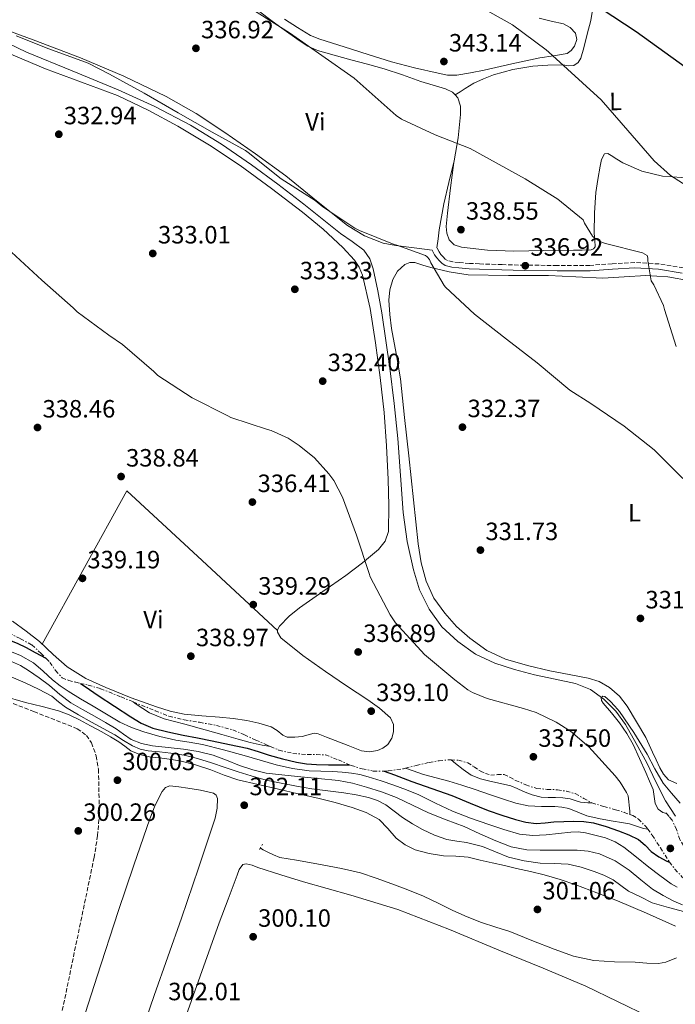
# Model space of a CAD drawing. Units: metres. Extents: x 580614 to 584069, y 4689607 to 4691925.
# Drawn here: x 583514 to 583777, y 4690204 to 4690598 of the extents above; entities that cross this region are included whole.
import ezdxf
from ezdxf.enums import TextEntityAlignment as Align

# ---------------------------------------------------------------- set-up
doc = ezdxf.new("R2010")
doc.units = ezdxf.units.M
doc.header["$MEASUREMENT"] = 0
for name, pattern in [('DGN Style 2', [1.7399219301090239, 1.043953158065414, -0.6959687720436097]), ('DGN Style 3', [2.435890702152634, 1.739921930109024, -0.6959687720436097]), ('DGN Style 7', [3.4798438602180486, 1.565929737098122, -0.6959687720436097, 0.5219765790327072, -0.6959687720436097])]:
    doc.linetypes.add(name, pattern=pattern)
for name, color, linetype, lineweight in [('Acequia sin especificar', 4, 'Continuous', 0), ('Camino', 7, 'DGN Style 3', 0), ('Cota de punto acotado terreno', 7, 'Continuous', 0), ('Curva de nivel directora', 30, 'Continuous', 30), ('Curva de nivel intermedia', 30, 'Continuous', 0), ('Escarpado', 30, 'DGN Style 7', 0), ('Etiqueta de uso rústico', 92, 'Continuous', 0), ('Línea de cambio de uso (parcela vista)', 92, 'Continuous', 0), ('Margen derecho', 7, 'Continuous', 0), ('Pontón-alcantarilla (pasos de agua)', 1, 'DGN Style 2', 0), ('Punto acotado terreno (símbolo)', 7, 'Continuous', 0), ('Zona arbolada', 92, 'DGN Style 3', 0)]:
    doc.layers.add(name, color=color, linetype=linetype, lineweight=lineweight)
doc.styles.add('Style-Arial', font='arial.ttf')

# ---------------------------------------------------------------- blocks, each defined once
blk = doc.blocks.new('5PATER')
at = {"layer": 'Punto acotado terreno (símbolo)', "linetype": 'Continuous', "lineweight": 0}
h = blk.add_hatch(color=51, dxfattribs=at)
edge = h.paths.add_edge_path()
edge.add_ellipse((0, 0), major_axis=(-0.1095731443231308, -0.1110710700762829), ratio=0.9994222409660317, start_angle=0, end_angle=360)

msp = doc.modelspace()

# ---------------------------------------------------------------- linework, layer by layer
at = {"layer": 'Acequia sin especificar', "color": 4, "linetype": 'Continuous', "lineweight": 0, "elevation": 300.1499999999941, "flags": 128}
msp.add_lwpolyline([(583681.8700000001, 4690243.939999999), (583675.9299999997, 4690246.76), (583669.6600000003, 4690249.289999999), (583663.3300000001, 4690251.680000001), (583657.0700000003, 4690254.029999999), (583650.7199999997, 4690256.100000001), (583643.0999999996, 4690257.9), (583635.4199999999, 4690259.359999999), (583630.2999999998, 4690260.300000001), (583625.1799999997, 4690261.220000001), (583621.8499999996, 4690261.720000001), (583618.5300000003, 4690262.310000001), (583615.9100000003, 4690263.279999999), (583613.4100000003, 4690264.550000001), (583611.7400000002, 4690265.380000001), (583610.7100000001, 4690266.07)], dxfattribs=at)
at = {"layer": 'Acequia sin especificar', "color": 4, "linetype": 'Continuous', "lineweight": 0}
for points in [[(583498.3600000005, 4690593.5, 333.4499999999971), (583517.0899999999, 4690584.609999999, 333.3600000000006), (583535.4100000003, 4690577.050000001, 333.3899999999995), (583553.7599999999, 4690569.57, 333.429999999993), (583568.4000000004, 4690562.869999999, 333.429999999993), (583582.6900000004, 4690555.430000001, 333.429999999993), (583595.1200000001, 4690547.83, 333.4700000000012), (583607.0700000003, 4690539.550000001, 333.4900000000052), (583617.6699999999, 4690531.730000001, 333.4700000000012), (583628.1299999999, 4690523.75, 333.429999999993), (583635.4800000004, 4690517.880000001, 333.3999999999942), (583642.79, 4690511.970000001, 333.3600000000006), (583647.4400000004, 4690508.779999999, 333.3099999999977), (583652.0700000003, 4690505.380000001, 333.2400000000052), (583654.5, 4690501.9, 333.2100000000065), (583655.7800000003, 4690497.83, 333.1699999999983), (583657.6600000003, 4690489.050000001, 332.8800000000047), (583659.2300000004, 4690480.230000001, 332.5299999999988), (583660.9299999997, 4690469.16, 332.2400000000052), (583662.5, 4690458.08, 331.9600000000065), (583664.1900000004, 4690444.01, 331.4400000000023), (583665.7000000002, 4690429.92, 331.0599999999977), (583666.7999999998, 4690415.119999999, 331.070000000007), (583667.8099999996, 4690400.289999999, 331.1199999999953), (583669.4500000002, 4690388.789999999, 331.1199999999953), (583671.9000000004, 4690377.380000001, 331.1199999999953), (583674.4299999997, 4690369.359999999, 331.1199999999953), (583678.1799999997, 4690361.699999999, 331.1199999999953), (583683.29, 4690354.65, 331.1199999999953), (583689.7000000002, 4690348.710000001, 331.1199999999953), (583696.8200000003, 4690343.710000001, 331.1199999999953), (583704.54, 4690340, 331.1199999999953), (583712.4400000004, 4690337.480000001, 331.1199999999953), (583720.4199999999, 4690335.33, 331.1199999999953), (583728.6399999997, 4690333.680000001, 330.9499999999971), (583736.8600000005, 4690331.939999999, 330.679999999993), (583742.8300000001, 4690329.449999999, 330.5099999999948), (583748.1900000004, 4690325.600000001, 330.3600000000006), (583752.9299999997, 4690320.84, 330.3000000000029), (583756.7699999996, 4690315.49, 330.2899999999936), (583761.1399999997, 4690307.890000001, 330.179999999993), (583765.2800000003, 4690300.189999999, 329.8399999999965), (583768.9800000004, 4690292.5, 329.1999999999971), (583772.8300000001, 4690284.9, 328.4400000000023), (583776.8099999996, 4690278.75, 327.7700000000041)], [(583777.2800000003, 4690222.109999999, 302.070000000007), (583772.9600000001, 4690220.449999999, 302.070000000007), (583770, 4690219.810000001, 302.0500000000029), (583765.3399999999, 4690219.980000001, 301.9900000000052), (583760.6699999999, 4690220.390000001, 301.8800000000047), (583752.3700000001, 4690220.51, 301.2299999999959), (583744.0899999999, 4690221.029999999, 300.5299999999988), (583736.0599999996, 4690222.810000001, 300.2200000000012), (583728.2199999997, 4690225.57, 300.0800000000018), (583719.3600000005, 4690229.119999999, 300.070000000007), (583710.4900000002, 4690232.609999999, 300.0800000000018), (583704.8499999996, 4690234.369999999, 300.1199999999953), (583699.2300000004, 4690236.199999999, 300.1499999999942), (583693.4600000001, 4690238.539999999, 300.1499999999942), (583687.7699999996, 4690241.060000001, 300.1499999999942), (583681.8700000001, 4690243.939999999, 300.1499999999942)]]:
    msp.add_polyline3d(points, dxfattribs=at)
at = {"layer": 'Camino', "color": 7, "linetype": 'DGN Style 3', "lineweight": 0}
msp.add_polyline3d([(583779.9400000002, 4690498.280000002, 341.4900000000054), (583770.260000002, 4690499.830000003, 340.7499999999999), (583760.4800000007, 4690500.430000001, 339.8899999999994), (583751.4299999983, 4690499.870000001, 338.929999999993), (583742.5500000002, 4690499.27, 338.1000000000058), (583729.51, 4690499.220000001, 337.4400000000023), (583716.4200000009, 4690499.340000001, 336.949999999997), (583707.420000002, 4690499.56, 336.6300000000047), (583698.4299999999, 4690499.850000002, 336.3099999999977), (583694.3399999995, 4690500.070000002, 335.9900000000054), (583690.2699999993, 4690500.350000001, 335.729999999996), (583687.7399999968, 4690500.630000001, 335.7500000000001), (583685.5199999994, 4690501.230000002, 335.800000000003), (583684.6799999991, 4690501.760000002, 335.7899999999936), (583683.7899999995, 4690502.680000001, 335.800000000003), (583682.9400000002, 4690503.649999999, 335.8999999999941), (583682.2600000006, 4690504.640000001, 335.9900000000054), (583681.36, 4690506.330000003, 335.9900000000054)], dxfattribs=at)
at = {"layer": 'Curva de nivel directora', "color": 30, "linetype": 'Continuous', "lineweight": 30, "flags": 128}
for points, elevation in [([(583747.0400000006, 4690602.07), (583761.0899999987, 4690592.91), (583797.8899999987, 4690566.26)], 350), ([(583448.9399999991, 4690365.600000001), (583449.699999999, 4690364.760000001), (583452.8199999993, 4690361.45), (583456.3199999996, 4690358.390000001), (583459.7399999994, 4690356.730000002), (583463.4599999987, 4690356.119999999), (583467.8899999988, 4690355.850000001), (583472.319999999, 4690355.570000002), (583477.7100000002, 4690355.230000002), (583483.0999999993, 4690354.87), (583486.4499999997, 4690354.600000001), (583489.7899999992, 4690354.289999999), (583493.7099999996, 4690354.289999999), (583497.5699999998, 4690353.850000001), (583501.0299999999, 4690352.630000001), (583504.4499999997, 4690351.350000001), (583508.8999999999, 4690349.74), (583513.339999999, 4690348.090000001), (583516.9899999991, 4690346.300000001), (583520.5399999986, 4690344.34), (583524.7699999998, 4690342), (583525.0099999988, 4690341.890000001)], 325), ([(583538.6799999992, 4690331.95), (583540.5099999999, 4690330.710000002), (583545.8200000006, 4690327.090000001), (583552.2800000004, 4690322.790000001), (583558.7800000003, 4690318.550000001), (583563.0400000005, 4690315.980000001), (583567.6099999992, 4690314.070000002), (583573.7000000001, 4690312.520000001), (583579.8400000001, 4690311.250000001), (583585.5800000001, 4690310.140000002), (583591.329999999, 4690309.010000001), (583598.3499999996, 4690307.560000001), (583605.339999999, 4690305.970000001), (583609.7699999993, 4690304.660000001), (583614.1700000003, 4690303.250000001), (583619.5999999995, 4690301.76), (583625.0899999992, 4690300.470000003), (583629.0900000001, 4690299.820000002), (583633.1200000001, 4690299.510000002), (583637.9500000003, 4690299.350000001), (583642.7800000006, 4690299.320000002), (583646.4199999995, 4690299.380000002)], 325), ([(583660.2799999998, 4690296.890000002), (583664.2999999986, 4690295.36), (583671.3599999996, 4690292.689999999), (583679.3300000003, 4690289.84), (583687.3300000001, 4690287.03), (583694.61, 4690284.08), (583701.8899999999, 4690281.08), (583707.3099999981, 4690279.2), (583712.829999999, 4690277.52), (583716.9500000007, 4690276.400000002), (583721.1199999992, 4690275.890000002), (583724.5999999995, 4690276.170000002), (583728.0899999985, 4690276.529999999), (583732.0899999995, 4690276.730000001), (583736.0900000005, 4690276.850000001), (583740.0699999991, 4690276.710000004), (583744.0299999998, 4690276.12), (583749.0799999991, 4690274.700000001), (583754.0099999999, 4690272.950000001), (583758.1099999992, 4690271.37), (583762.0499999998, 4690269.430000001), (583764.6200000005, 4690267.160000001), (583767.0700000001, 4690264.720000001), (583770.0999999987, 4690262.57), (583773.409999999, 4690260.82), (583774.4599999996, 4690260.470000002)], 325)]:
    msp.add_lwpolyline(points, dxfattribs=dict(at, elevation=elevation))
at = {"layer": 'Curva de nivel intermedia', "color": 30, "linetype": 'Continuous', "lineweight": 0, "flags": 128}
for points, elevation in [([(583598.6600000004, 4690607.350000001), (583622.3700000012, 4690592.34), (583648.2300000022, 4690574.189999999), (583665.0300000019, 4690559.219999999), (583667.2300000013, 4690557.810000001), (583680.5799999997, 4690551.470000001), (583694.6200000012, 4690546.069999999), (583716.6700000013, 4690533.939999999), (583729.7900000017, 4690525.709999999), (583739.8700000001, 4690517.49), (583740.3799999999, 4690516.21), (583743.5800000007, 4690510.899999999), (583744.8300000001, 4690509.869999998), (583746.910000001, 4690508.659999999), (583748.7400000016, 4690508.020000001), (583763.6200000012, 4690504.24), (583764.6100000015, 4690503.789999999), (583765.5400000013, 4690503.189999999), (583765.7900000016, 4690502.289999999), (583765.7900000016, 4690501.04), (583767.040000001, 4690493.109999999), (583768.1299999995, 4690491.41), (583772.0000000009, 4690483.220000001), (583772.4800000014, 4690481.550000001), (583777.1500000008, 4690466.77)], 340.0000000000001), ([(583698.0200000008, 4690603.09), (583711.5200000014, 4690595.51), (583725.1200000002, 4690585.519999999), (583726.0800000012, 4690584.56), (583747.0400000006, 4690565.55), (583757.7600000005, 4690553.300000001), (583768.2200000011, 4690541.140000002), (583774.8200000017, 4690535.189999999), (583807.3300000001, 4690514.48)], 345.0000000000001), ([(583512.9299999999, 4690591.16), (583526.0800000017, 4690585.939999999), (583541.7599999993, 4690580.239999999), (583550.3400000002, 4690575.76)], 334.9999999999999), ([(583550.3400000002, 4690575.76), (583564.1900000017, 4690568.150000001), (583577.7900000005, 4690560.34), (583591.4299999995, 4690552.63), (583604.74, 4690545.199999998), (583605.7600000015, 4690544.429999999), (583619.0099999994, 4690533.91), (583632.6399999995, 4690525.230000001), (583635.6799999995, 4690522.71), (583648.4800000003, 4690514.16), (583650.2999999997, 4690513.269999999), (583664.2899999997, 4690507.630000001), (583665.2799999999, 4690507.41), (583676.8300000014, 4690503.25), (583677.4999999997, 4690502.609999998), (583678.3700000015, 4690501.55), (583678.8800000009, 4690500.310000001), (583684.2200000008, 4690491.189999999), (583684.8300000011, 4690490.579999999), (583696.3500000011, 4690479.759999999), (583709.1800000012, 4690469.710000002), (583721.4400000012, 4690460.27), (583734.5000000012, 4690449.36), (583742.9800000016, 4690443.949999998), (583756.3200000012, 4690434.960000001), (583768.2600000014, 4690425.460000002), (583779.8100000005, 4690413.970000001)], 334.9999999999999), ([(583758.4800000002, 4690279.52), (583758.5300000017, 4690280.850000001), (583757.8200000009, 4690286.930000001), (583757.2100000007, 4690288.310000001), (583754.6500000014, 4690292.470000001), (583752.6100000007, 4690294.999999999), (583742.0800000008, 4690306.609999998), (583734.8099999997, 4690312.819999999), (583729.0200000006, 4690316.499999999), (583721.0499999999, 4690320.279999998), (583715.9300000013, 4690321.970000001), (583701.4100000015, 4690325.940000001), (583695.5800000001, 4690328.339999998), (583693.7600000006, 4690329.4), (583688.4800000011, 4690333.399999999), (583676.3799999999, 4690343.539999997), (583664.7300000001, 4690356.210000001), (583662.6200000001, 4690359.350000001), (583654.6600000006, 4690374.58), (583654.1800000002, 4690375.99), (583649.1200000017, 4690391.319999999), (583643.4900000015, 4690406.519999999), (583640.0300000013, 4690413.11), (583638.1100000013, 4690415.83), (583632.2900000009, 4690422.199999998), (583626.2699999993, 4690427.220000001), (583621.7600000009, 4690430.100000001), (583614.9400000013, 4690433.169999998), (583613.5399999999, 4690433.59), (583598.8500000003, 4690438.390000001), (583597.600000001, 4690439), (583583.3600000006, 4690446.26), (583569.6600000011, 4690455.220000001), (583568.0300000017, 4690456.759999999), (583555.5199999991, 4690467.640000001), (583550.0200000006, 4690471.32), (583537.3400000005, 4690480.689999999), (583535.7800000003, 4690482.289999999), (583523.1700000016, 4690493.3), (583511.0700000003, 4690504.5)], 334.9999999999999), ([(583509.1500000003, 4690345.33), (583514.6900000013, 4690343.150000001), (583519.8700000002, 4690340.209999999), (583523.7300000003, 4690336.84), (583527.49, 4690333.399999999), (583530.5600000012, 4690331.000000001), (583533.7599999997, 4690328.789999999), (583538.7500000009, 4690325.84), (583543.7400000021, 4690322.9), (583549.0999999996, 4690319.699999999), (583554.4599999996, 4690316.499999999), (583559.1400000001, 4690314.259999999), (583564.0599999997, 4690312.529999999), (583570.4099999999, 4690310.67), (583576.8300000017, 4690309.17), (583582.2200000006, 4690308.390000001), (583587.5800000007, 4690307.509999999), (583595.890000001, 4690305.37), (583604.1600000011, 4690303.09), (583610.5700000017, 4690301.220000002), (583616.990000001, 4690299.349999998), (583623.5300000012, 4690297.84), (583630.1699999997, 4690296.95), (583634.9300000007, 4690296.789999999), (583639.6800000004, 4690296.689999999), (583643.4100000008, 4690296.46), (583647.1300000002, 4690296.08), (583650.520000001, 4690295.449999998), (583653.8499999992, 4690294.550000002), (583659.0000000013, 4690292.939999999), (583664.0900000008, 4690291.189999999), (583669.1, 4690289.319999998), (583674.0500000007, 4690287.32), (583680.800000001, 4690284.010000001), (583687.5800000003, 4690280.760000001), (583694.7799999998, 4690278.039999999), (583702.0500000009, 4690275.51), (583708.1399999995, 4690273.440000001), (583714.3700000012, 4690271.67), (583719.7100000011, 4690271.070000002), (583725.0900000011, 4690271.279999998), (583729.9999999995, 4690271.869999999), (583734.9100000003, 4690272.470000001), (583737.8700000019, 4690272.49), (583740.8300000012, 4690272.180000001), (583748.850000001, 4690270.179999999), (583752.6300000009, 4690268.55), (583756.1600000003, 4690266.390000001), (583761.1800000004, 4690262.390000001), (583766.1100000012, 4690258.359999999), (583770.500000001, 4690255.009999999), (583775.0400000007, 4690251.759999999), (583777.5100000006, 4690250.440000001)], 319.9999999999999), ([(583511.1300000006, 4690340.76), (583514.6399999999, 4690339.15), (583517.9500000002, 4690337.179999999), (583522.1700000003, 4690334.179999999), (583526.3000000009, 4690331.07), (583530.4900000017, 4690327.480000001), (583534.8400000016, 4690324.119999998), (583539.5399999998, 4690321.439999999), (583544.2800000006, 4690318.84), (583548.6600000015, 4690316.310000001), (583553.0200000001, 4690313.759999998), (583555.9600000017, 4690311.65), (583558.9700000002, 4690309.560000001), (583563.15, 4690307.9), (583567.5500000011, 4690306.999999999), (583573.7300000014, 4690306.349999999), (583579.9000000005, 4690305.689999999), (583585.8500000006, 4690304.679999999), (583591.7400000002, 4690303.289999999), (583597.0900000012, 4690301.220000002), (583602.3900000008, 4690299.029999998), (583607.6500000003, 4690297.300000001), (583613.0199999991, 4690296.060000001), (583619.270000001, 4690295.3), (583625.5300000017, 4690294.649999999), (583633.7500000005, 4690293.91), (583641.9800000004, 4690293.109999999), (583647.6199999999, 4690292.019999999), (583653.1800000009, 4690290.430000001), (583659.2200000003, 4690288.489999999), (583665.1500000003, 4690286.23), (583671.5600000008, 4690283.159999998), (583677.9800000002, 4690280.09), (583685.0800000014, 4690277.369999999), (583692.1800000003, 4690274.679999999), (583698.5400000017, 4690271.810000001), (583704.9200000009, 4690268.890000001), (583711.0300000019, 4690266.489999998), (583717.3700000008, 4690265.310000001), (583722.6200000013, 4690265.269999999), (583727.8600000006, 4690265.239999999), (583732.6300000004, 4690265.199999999), (583737.4000000003, 4690265.149999999), (583741.9199999998, 4690264.800000001), (583746.3900000001, 4690263.769999999), (583752.6100000007, 4690260.939999999), (583758.3000000014, 4690257.179999999), (583762.9300000005, 4690253.319999999), (583767.610000001, 4690249.56), (583771.820000002, 4690247.099999999), (583776.1800000007, 4690244.859999998), (583779.5900000016, 4690243.300000001)], 315.0000000000001), ([(583510.0399999999, 4690334.930000001), (583516.5399999998, 4690332.119999998), (583521.9500000011, 4690329.640000001), (583527.2000000017, 4690326.84), (583529.9500000009, 4690324.63), (583532.7000000002, 4690322.42), (583537.9000000014, 4690319.390000001), (583543.1299999995, 4690316.439999999), (583547.8099999999, 4690313.880000001), (583552.4800000016, 4690311.319999999), (583555.9600000017, 4690309.109999999), (583559.490000001, 4690306.9), (583562.5399999998, 4690305.66), (583565.7600000007, 4690304.949999999), (583570.3200000006, 4690304.509999999), (583574.8800000002, 4690304.050000001), (583580.2300000013, 4690303.180000001), (583585.4999999995, 4690301.939999999), (583591.0800000008, 4690300.169999998), (583596.6399999998, 4690298.359999998), (583601.8299999998, 4690296.619999999), (583607.04, 4690294.9), (583612.9499999998, 4690293.289999999), (583618.9400000002, 4690291.99), (583625.1200000005, 4690290.79), (583631.3299999997, 4690289.75), (583637.670000001, 4690288.939999999), (583644.03, 4690288.179999999), (583649.01, 4690287.329999999), (583653.9499999997, 4690286.23), (583657.5000000015, 4690285.060000001), (583660.8299999996, 4690283.349999999), (583664.2200000006, 4690280.82), (583667.5500000009, 4690278.259999999), (583671.5000000005, 4690275.760000001), (583675.5800000018, 4690273.429999999), (583680.3400000005, 4690271.17), (583685.3099999994, 4690269.52), (583689.2600000012, 4690268.869999999), (583693.2100000008, 4690268.279999999), (583696.4000000004, 4690267.52), (583699.5499999997, 4690266.640000001), (583704.7199999997, 4690264.509999999), (583709.920000001, 4690262.390000001), (583716.2599999999, 4690260.939999999), (583722.6900000006, 4690260.050000002), (583728.2600000006, 4690259.899999999), (583733.8200000017, 4690259.640000001), (583739.1300000004, 4690258.449999999), (583744.3200000004, 4690256.720000001), (583748.1400000004, 4690255.179999999), (583751.8100000005, 4690253.33), (583754.8900000006, 4690251.039999999), (583758.0100000009, 4690248.849999999), (583762.7699999996, 4690246.48), (583767.5199999993, 4690244.119999999), (583774.0500000005, 4690242.319999999), (583780.5700000006, 4690240.529999999)], 310), ([(583507.5099999997, 4690327.009999999), (583516.7300000021, 4690324.369999999), (583523.3500000003, 4690322.67), (583529.9500000009, 4690320.92), (583534.1799999998, 4690319.34), (583538.2400000012, 4690317.369999998), (583542.7500000017, 4690314.980000001), (583547.230000001, 4690312.529999999), (583550.6399999997, 4690310.600000001), (583554.0100000004, 4690308.630000001), (583556.4199999999, 4690306.769999999), (583558.8800000009, 4690304.949999999), (583562.5100000007, 4690303.49), (583566.2999999993, 4690302.609999999), (583572.3900000004, 4690301.9), (583578.4299999997, 4690301.009999999), (583584.6700000004, 4690299.310000001), (583590.8500000006, 4690297.359999998), (583596.2599999999, 4690295.269999999), (583601.7300000016, 4690293.4), (583609.8099999995, 4690291.449999999), (583617.9200000009, 4690289.59), (583625.7700000008, 4690287.810000001), (583633.6299999999, 4690286.039999997), (583640.560000001, 4690284.249999999), (583647.4499999998, 4690282.26), (583652.9800000021, 4690280.239999999), (583658.2100000001, 4690277.460000001), (583661.7200000016, 4690273.829999999), (583665.0499999997, 4690269.970000002), (583668.6399999994, 4690267.340000001), (583672.6100000013, 4690265.36), (583678.2300000006, 4690263.869999999), (583683.9300000003, 4690263), (583688.9300000004, 4690262.820000002), (583693.8900000004, 4690262.359999998), (583698.6700000013, 4690261.249999999), (583703.4500000001, 4690260.149999999), (583708.3499999996, 4690259.03), (583713.2500000015, 4690257.91), (583718.77, 4690256.619999998), (583724.290000001, 4690255.279999999), (583730.6299999999, 4690253.429999999), (583736.8900000006, 4690251.279999998), (583745.2900000005, 4690248.189999999), (583753.6299999999, 4690244.98), (583765.2300000004, 4690239.949999998), (583776.7700000008, 4690234.84)], 305.0000000000001), ([(583773.2800000017, 4690279.84), (583773.2600000015, 4690279.84), (583771.8100000009, 4690280.28), (583769.9199999999, 4690281.679999999), (583768.7300000008, 4690283.890000001), (583768.3399999996, 4690286.739999999), (583767.9000000015, 4690289.520000001), (583766.4000000019, 4690292.88), (583764.8900000007, 4690296.239999999), (583762.3700000017, 4690301.859999998), (583759.8400000016, 4690307.48), (583757.3100000012, 4690311.949999998), (583754.4000000011, 4690316.21), (583751.2200000006, 4690320.180000001), (583747.9000000011, 4690324.050000002), (583747.2000000017, 4690325.149999999), (583747.100000001, 4690326.289999999), (583747.7699999993, 4690326.82), (583748.5700000017, 4690326.77), (583749.610000001, 4690325.84), (583750.6200000015, 4690324.82), (583752.5700000004, 4690322.8), (583754.4000000011, 4690320.689999999), (583760.1600000011, 4690312.279999998), (583765.4400000006, 4690303.57), (583768.6100000001, 4690297.759999999), (583771.9000000003, 4690292.019999999), (583775.2500000009, 4690287.96), (583778.7199999999, 4690283.99)], 330), ([(583559.8399999997, 4690324.55), (583560.9900000008, 4690323.600000001), (583566.2600000014, 4690320.130000001), (583572.1300000009, 4690317.779999999), (583580.39, 4690315.600000001), (583588.64, 4690313.430000001), (583595.2300000016, 4690311.539999999), (583601.8200000009, 4690309.65), (583606.5599999995, 4690308.350000001), (583611.3600000007, 4690307.189999999), (583614.8000000007, 4690306.670000001)], 330.0000000000001), ([(583686.9900000002, 4690301.359999999), (583688.8000000007, 4690299.92), (583691.8700000019, 4690297.459999999), (583695.0999999995, 4690295.159999999), (583698.7300000016, 4690293.7), (583702.5600000005, 4690292.819999999), (583706.7500000015, 4690291.949999999), (583710.9100000011, 4690290.96), (583713.4800000016, 4690289.869999999), (583716.0300000019, 4690288.689999999), (583719.5000000009, 4690287.37), (583723.0700000006, 4690286.449999999), (583725.9200000004, 4690286.33), (583728.7700000004, 4690286.319999999), (583731.7000000007, 4690286.09), (583734.6199999996, 4690285.749999999), (583736.7300000021, 4690285.11), (583738.850000001, 4690284.470000001), (583741.7099999997, 4690284.180000001), (583743.3800000016, 4690284.12)], 335), ([(583668.7000000019, 4690298.009999999), (583669.6000000006, 4690297.699999998), (583675.9999999999, 4690295.479999999), (583681.02, 4690294.109999998), (583686.0800000007, 4690292.849999999), (583691.350000001, 4690291.220000001), (583696.6100000005, 4690289.520000001), (583702.3200000013, 4690287.550000001), (583708.03, 4690285.56), (583712.9200000005, 4690284.07), (583717.9200000007, 4690283), (583723.2200000003, 4690282.73), (583728.54, 4690282.679999998), (583731.3400000007, 4690282.41), (583734.1100000001, 4690281.939999999), (583737.7500000012, 4690280.419999998), (583741.37, 4690278.9), (583746.6400000005, 4690277.789999997), (583751.9300000012, 4690276.789999999), (583755.1699999999, 4690276.25), (583758.400000002, 4690275.7), (583761.2100000016, 4690274.789999999), (583764.0300000003, 4690273.909999999), (583765.7000000001, 4690273.61)], 330.0000000000001)]:
    msp.add_lwpolyline(points, dxfattribs=dict(at, elevation=elevation))
at = {"layer": 'Escarpado', "color": 30, "linetype": 'DGN Style 7', "lineweight": 0, "elevation": 330.3399999999965, "flags": 128}
msp.add_lwpolyline([(583773.2800000017, 4690279.84), (583773.0100000012, 4690280.159999999)], dxfattribs=at)
at = {"layer": 'Escarpado', "color": 30, "linetype": 'DGN Style 7', "lineweight": 0}
for points in [[(583479.02, 4690359.939999999, 340.199999999997), (583479.1900000023, 4690359.899999999, 340.199999999997), (583483.020000001, 4690358.27, 340.1000000000059), (583486.87, 4690356.96, 340.0099999999947), (583491.2900000013, 4690357.489999999, 339.9600000000065), (583495.7600000015, 4690358.429999999, 339.9400000000023), (583498.3800000012, 4690358.63, 339.9400000000023), (583501.0099999999, 4690358.619999998, 339.9400000000023), (583503.9300000012, 4690357.880000001, 339.9400000000023), (583506.6400000001, 4690356.32, 339.9400000000023), (583508.3800000014, 4690354.220000001, 339.9400000000023), (583510.030000001, 4690352.159999999, 339.9400000000023), (583514.6800000002, 4690349.84, 339.9199999999982), (583519.250000001, 4690347.359999999, 339.8800000000047), (583522.9700000006, 4690343.970000002, 339.7700000000042), (583525.0100000012, 4690341.890000001, 339.6900000000023), (583526.4800000018, 4690340.38, 339.6199999999953)], [(583526.4800000018, 4690340.38, 339.6199999999953), (583528.7599999995, 4690337.069999999, 339.4600000000065), (583531.4100000004, 4690334.17, 339.2400000000052), (583534.03, 4690333.100000001, 338.8699999999953), (583536.7900000005, 4690332.38, 338.5299999999989), (583538.6800000014, 4690331.949999998, 338.520000000004), (583541.8200000019, 4690331.239999999, 338.4900000000054), (583546.7700000006, 4690329.82, 338.6000000000059), (583554.9300000012, 4690326.529999998, 338.9400000000023), (583559.8399999997, 4690324.55, 339.1199999999955)], [(583559.8399999997, 4690324.55, 339.1199999999955), (583563.0899999996, 4690323.230000001, 339.2400000000052), (583568.5700000003, 4690321, 339.2599999999949), (583574.1000000002, 4690318.81, 339.1100000000006), (583580.1799999998, 4690317.359999999, 338.7899999999937), (583586.3900000014, 4690316.38, 338.4700000000011), (583593.0999999992, 4690315.130000001, 338.2100000000065), (583599.7000000019, 4690313.369999999, 338.0200000000042), (583604.3100000009, 4690311.389999999, 338.0299999999988), (583608.8500000006, 4690309.279999999, 338.0200000000042), (583613.4700000007, 4690307.23, 337.8699999999953), (583614.8000000007, 4690306.670000001, 337.8200000000069)], [(583614.8000000007, 4690306.670000001, 337.8200000000069), (583618.130000001, 4690305.249999999, 337.699999999997), (583623.7400000013, 4690303.939999999, 337.4600000000065), (583629.5199999993, 4690303.449999999, 337.2500000000001), (583633.1500000014, 4690303.480000001, 337.2500000000001), (583636.75, 4690303.329999999, 337.320000000007), (583641.9400000002, 4690301.359999999, 337.4499999999971), (583646.4200000018, 4690299.38, 337.5599999999976), (583647.060000001, 4690299.100000001, 337.570000000007), (583651.4400000019, 4690297.739999998, 337.6499999999943), (583655.8899999999, 4690296.859999998, 337.6399999999995), (583660.280000002, 4690296.890000001, 337.4900000000054), (583661.9100000015, 4690296.9, 337.4400000000024), (583667.9199999997, 4690297.819999999, 337.1900000000023), (583668.7000000019, 4690298.009999999, 337.1600000000036)], [(583668.7000000019, 4690298.009999999, 337.1600000000036), (583673.0700000017, 4690299.070000002, 337.0200000000042), (583678.2300000006, 4690300.32, 336.929999999993), (583682.1900000013, 4690300.989999998, 337.1000000000058), (583686.160000001, 4690301.409999999, 337.320000000007), (583686.9900000002, 4690301.359999999, 337.3399999999966)], [(583686.9900000002, 4690301.359999999, 337.3399999999966), (583689.9100000015, 4690301.21, 337.3999999999941), (583693.6500000011, 4690300.119999999, 337.4499999999971), (583696.2999999998, 4690298.499999999, 337.4499999999971), (583698.8300000001, 4690296.8, 337.4499999999971), (583700.8200000015, 4690295.92, 337.4499999999971), (583702.8700000012, 4690295.26, 337.4499999999971), (583705.6100000015, 4690295.460000001, 337.4499999999971), (583708.3099999994, 4690295.52, 337.4499999999971), (583710.5600000002, 4690294.359999999, 337.4499999999971), (583712.780000002, 4690293.15, 337.4499999999971), (583716.9700000007, 4690291.33, 337.3899999999995), (583721.3000000003, 4690289.88, 337.320000000007), (583725.440000002, 4690289.529999999, 337.350000000006), (583729.6200000019, 4690289.369999998, 337.3800000000047), (583733.2000000004, 4690288.769999999, 337.350000000006), (583736.7200000008, 4690287.84, 337.320000000007), (583740.0700000013, 4690285.949999998, 337.2599999999947), (583743.3800000016, 4690284.12, 337.1900000000023)], [(583743.3800000016, 4690284.12, 337.1900000000023), (583748.1000000001, 4690282.740000002, 336.8800000000048), (583752.85, 4690281.369999998, 336.2899999999937), (583756.3400000011, 4690280.310000001, 335.3099999999977), (583758.4800000002, 4690279.52, 334.7500000000001)], [(583758.4800000002, 4690279.52, 334.7500000000001), (583759.7000000007, 4690279.07, 334.4400000000023), (583761.9800000006, 4690277.66, 334.2899999999937), (583764.930000001, 4690274.640000001, 334.1600000000034), (583765.7000000001, 4690273.61, 334.1100000000005)], [(583765.7000000001, 4690273.61, 334.1100000000005), (583767.5000000015, 4690271.199999998, 333.9900000000054), (583770.8200000006, 4690266.08, 333.6100000000007), (583774.0999999997, 4690260.960000001, 333.1600000000035), (583774.4599999996, 4690260.470000001, 333.0899999999965), (583776.5899999997, 4690257.590000001, 332.7200000000012), (583779.5400000003, 4690254.430000001, 332.0099999999947), (583781.4900000015, 4690253.23, 331.4999999999999), (583783.5700000002, 4690252.640000001, 330.979999999996), (583785.7100000015, 4690252.519999999, 330.5099999999949), (583787.4700000006, 4690253.470000001, 330.0899999999966), (583787.6900000018, 4690254.75, 329.9299999999931), (583786.6500000003, 4690256.8, 329.9400000000023), (583786.4100000011, 4690257.140000002, 329.9499999999972), (583785.230000001, 4690258.779999999, 330.0200000000042), (583781.8400000001, 4690264.100000001, 330.1199999999953), (583778.5800000012, 4690269.470000001, 330.2100000000065), (583777.190000001, 4690273.489999999, 330.2899999999936), (583775.4400000008, 4690277.279999998, 330.3399999999965), (583774.2200000006, 4690278.720000001, 330.3399999999965), (583773.2800000017, 4690279.84, 330.3399999999965)]]:
    msp.add_polyline3d(points, dxfattribs=at)
at = {"layer": 'Línea de cambio de uso (parcela vista)', "color": 92, "linetype": 'Continuous', "lineweight": 0, "extrusion": (-0.1940878742757177, -0.1275434741394643, 0.9726574727331144), "elevation": -711206.5332490178, "flags": 128}
msp.add_lwpolyline([(-3599383.898668844, 2980056.450677599), (-3599383.898668844, 2980056.446371789)], dxfattribs=at)
at = {"layer": 'Línea de cambio de uso (parcela vista)', "color": 92, "linetype": 'Continuous', "lineweight": 0, "extrusion": (0.004134577621411828, 0.02738727407054107, 0.9996163476488756), "elevation": 131208.3096410742, "flags": 128}
msp.add_lwpolyline([(123169.1836324261, -4723078.947207062), (123157.0398888451, -4723111.800537058), (123144.876369352, -4723144.65685142), (123110.8667421018, -4723121.545952383), (123076.8682978061, -4723098.443475168)], dxfattribs=at)
at = {"layer": 'Línea de cambio de uso (parcela vista)', "color": 92, "linetype": 'Continuous', "lineweight": 0}
for points in [[(583610.4699999997, 4690600.67, 339), (583614.8799999999, 4690597.430000001, 338.9199999999983), (583619.2300000004, 4690594.15, 338.8000000000029), (583626.1500000004, 4690589.189999999, 338.7700000000041), (583629.7400000002, 4690586.980000001, 338.820000000007), (583633.5700000003, 4690585.310000001, 338.929999999993), (583640.2000000002, 4690583.34, 339.4400000000023), (583646.8799999999, 4690581.539999999, 339.9600000000065), (583653.5499999998, 4690579.77, 340.2200000000012), (583660.1900000004, 4690577.949999999, 340.4700000000012), (583667.5800000001, 4690575.51, 340.75), (583674.9100000003, 4690572.9, 340.9799999999959), (583679.8600000005, 4690571.390000001, 341.0200000000041), (583684.8300000001, 4690569.890000001, 340.9799999999959), (583687.5499999998, 4690568.600000001, 340.9600000000065), (583688.6135, 4690567.462300001, 340.9401999999973)], [(583722.2699999996, 4690598.180000001, 346.1600000000035), (583727.0899999999, 4690597.050000001, 346.2700000000041), (583731.9400000004, 4690595.869999999, 346.4199999999983), (583734.6500000004, 4690594.4, 346.5800000000018), (583736.7999999998, 4690592.16, 346.679999999993), (583737.3600000005, 4690589.630000001, 346.5800000000018), (583736.4199999999, 4690587.039999999, 346.4199999999983), (583735.1299999999, 4690585.24, 346.3000000000029), (583733.4100000003, 4690584.100000001, 346.1600000000035), (583727.9299999997, 4690583.16, 345.6699999999983), (583722.4699999997, 4690582.300000001, 345.1399999999995), (583711.3399999999, 4690579.869999999, 344.1600000000035), (583700.1900000004, 4690577.439999999, 343.4100000000035), (583694.7599999999, 4690576.289999999, 343.2899999999936), (583689.3099999996, 4690575.33, 343.2200000000012), (583685.5700000003, 4690575.439999999, 343.1000000000058), (583681.8300000001, 4690576.220000001, 342.9600000000065), (583672.4100000003, 4690578.289999999, 342.3800000000047), (583663.1399999997, 4690580.77, 341.8800000000047), (583658.4699999997, 4690582.24, 341.75), (583653.79, 4690583.710000001, 341.6199999999953), (583644.1600000003, 4690586.720000001, 341.5599999999977), (583634.5300000003, 4690589.730000001, 341.4900000000052), (583630.7599999999, 4690591.279999999, 341.4499999999971), (583625.4800000004, 4690594.439999999, 341.3699999999953), (583620.3200000003, 4690597.859999999, 341.3000000000029)], [(583743.4800000004, 4690600.619999999, 349.0200000000041), (583742.8799999999, 4690597.279999999, 348.6000000000058), (583741.5099999999, 4690591.810000001, 348.0200000000041), (583740.0700000003, 4690586.34, 347.4400000000023), (583738.8700000001, 4690582.17, 346.4100000000035), (583737.8300000001, 4690580.4, 345.820000000007), (583736.1600000003, 4690579.230000001, 345.4600000000065), (583733.9600000001, 4690579.17, 345.2899999999936), (583731.75, 4690579.49, 345.1399999999995), (583725.7300000004, 4690579.359999999, 344.7599999999948), (583719.7100000001, 4690578.980000001, 344.3699999999953), (583711.7599999999, 4690577.640000001, 343.8600000000006), (583703.9699999997, 4690575.460000001, 343.3500000000058), (583699.9500000002, 4690573.980000001, 342.9100000000035), (583696.0999999996, 4690572.130000001, 342.3899999999995), (583694.3399999999, 4690571.119999999, 342.2899999999936), (583692.6399999997, 4690570.08, 342.070000000007), (583690.6299999999, 4690568.77, 341.5), (583688.6135, 4690567.462300001, 340.9410000000062)], [(583679.4600000001, 4690505.310000001, 335.9900000000052), (583672.1900000004, 4690506.24, 335.7599999999948), (583664.9299999997, 4690507.17, 335.5399999999936), (583659.79, 4690508.210000001, 335.4400000000023), (583652.3899999997, 4690511.060000001, 335.4600000000065), (583645.54, 4690515.17, 335.5399999999936), (583633.1299999999, 4690525.119999999, 335.6699999999983), (583620.9000000004, 4690535.07, 335.8000000000029), (583608.79, 4690543.880000001, 335.9100000000035), (583596.5099999999, 4690552.480000001, 335.9900000000052), (583584.9500000002, 4690560.02, 335.9400000000023), (583572.9600000001, 4690566.880000001, 335.8000000000029), (583555.9800000004, 4690575, 335.5599999999977), (583538.6600000003, 4690582.310000001, 335.3500000000058), (583519.79, 4690589.49, 335.2400000000052), (583500.8399999999, 4690596.51, 335.1600000000035)], [(583506.6500000004, 4690585.470000001, 333.4199999999983), (583524.6399999997, 4690577.890000001, 333.4900000000052), (583539.0899999999, 4690572.59, 333.5500000000029), (583553.5099999999, 4690567.199999999, 333.6199999999953), (583565.7800000003, 4690561.430000001, 333.7400000000052), (583577.7000000002, 4690554.91, 333.8800000000047), (583590.3099999996, 4690547.300000001, 333.9199999999983), (583602.5899999999, 4690539.17, 333.9400000000023), (583615.1600000003, 4690530.02, 334.2100000000065), (583627.4900000002, 4690520.550000001, 334.4499999999971), (583635.7599999999, 4690513.720000001, 334.1699999999983), (583643.75, 4690506.470000001, 333.8099999999977), (583648.4100000003, 4690501.4, 333.7899999999936), (583650.25, 4690498.529999999, 333.7799999999988), (583651.5499999998, 4690495.390000001, 333.75), (583654.6799999997, 4690481.930000001, 333.2899999999936), (583656.7400000002, 4690468.32, 332.8500000000058), (583658.6600000003, 4690454.359999999, 332.7100000000065), (583660.2599999999, 4690440.350000001, 332.6600000000035), (583661.1500000004, 4690426.980000001, 332.6999999999971), (583661.79, 4690413.600000001, 332.7899999999936), (583662.1600000003, 4690403.199999999, 332.9199999999983), (583661.9199999999, 4690392.800000001, 333.3600000000006), (583660.6600000003, 4690388.859999999, 333.8399999999965), (583657.9500000002, 4690385.57, 334.3899999999995), (583651.5199999996, 4690380.17, 335.1499999999942), (583644.9000000004, 4690375.199999999, 335.9199999999983), (583635.6200000001, 4690368.680000001, 337.4499999999971), (583626.3399999999, 4690362.15, 338.929999999993), (583622.2000000002, 4690358.84, 339.3099999999977), (583618.3399999999, 4690354.92, 339.4400000000023), (583617.6200000001, 4690353.699999999, 339.4400000000023), (583617.5702000001, 4690353.17, 339.4400000000023)], [(583688.6135, 4690567.462300001, 340.9401999999973), (583689.7000000002, 4690566.300000001, 340.9199999999983), (583690.8200000003, 4690562.949999999, 340.7899999999936), (583690.79, 4690559.58, 340.6000000000058), (583689.8300000001, 4690550.33, 339.9700000000012), (583688.29, 4690541.09, 339.25), (583686.1600000003, 4690532.470000001, 338.4900000000052), (583684.1299999999, 4690523.869999999, 337.7200000000012), (583683.1100000005, 4690518.67, 337.2599999999948), (583682.2699999996, 4690513.439999999, 336.7599999999948), (583681.8099999996, 4690509.890000001, 336.3699999999953), (583681.3600000005, 4690506.33, 335.9900000000052)], [(583688.1299999999, 4690540.430000001, 339.1900000000023), (583686.8300000001, 4690530.27, 339.1300000000047), (583685.54, 4690520.100000001, 339.0599999999977), (583685.0199999996, 4690514.82, 338.820000000007), (583685.2599999999, 4690512.17, 338.6699999999983), (583686.1799999997, 4690509.539999999, 338.6100000000006), (583688.29, 4690507.42, 338.6399999999995), (583691.1100000005, 4690506.529999999, 338.679999999993), (583701.6299999999, 4690505.359999999, 338.8399999999965), (583712.1600000003, 4690504.99, 339), (583724.0999999996, 4690505.15, 339.0800000000018), (583736.0300000003, 4690505.310000001, 339.1199999999953), (583739.5199999996, 4690505.369999999, 339.1699999999983), (583743.0099999999, 4690505.439999999, 339.320000000007), (583744.0099999999, 4690505.83, 339.3999999999942), (583744.6100000005, 4690506.720000001, 339.5099999999948), (583744.5499999998, 4690509.4, 339.8099999999977), (583744.2300000004, 4690512.100000001, 340.0800000000018), (583744.4299999997, 4690520.26, 340.6499999999942), (583744.9299999997, 4690528.42, 341.1699999999983), (583745.7000000002, 4690533.680000001, 341.5399999999936), (583746.7199999997, 4690538.91, 341.9400000000023), (583747.1600000003, 4690541.609999999, 342.5399999999936), (583748.3899999997, 4690543.9, 343.4799999999959), (583749.7000000002, 4690544, 344.1999999999971), (583751.0700000003, 4690543.199999999, 344.7599999999948), (583753.3600000005, 4690541.720000001, 344.7700000000041), (583755.6799999997, 4690540.32, 344.6900000000023), (583763.3799999999, 4690537.01, 345.0899999999965), (583771.5499999998, 4690534.939999999, 345.4600000000065), (583783.2300000004, 4690534.15, 345.6699999999983)], [(583777.4100000003, 4690291.930000001, 330.8000000000029), (583773.9800000004, 4690293.41, 330.8000000000029), (583771.9500000002, 4690295.59, 330.8399999999965), (583770.5899999999, 4690298.15, 330.8699999999953), (583769.0700000003, 4690301.310000001, 330.8500000000058), (583767.5800000001, 4690304.480000001, 330.8000000000029), (583766.2699999996, 4690307.359999999, 330.7400000000052), (583764.9600000001, 4690310.24, 330.679999999993), (583761.2199999997, 4690316.51, 330.7100000000065), (583757.4699999997, 4690322.789999999, 330.7400000000052), (583754.3799999999, 4690326.850000001, 330.7700000000041), (583750.4299999997, 4690330.27, 330.8000000000029), (583746.2999999998, 4690332.65, 330.8099999999977), (583741.8600000005, 4690334.109999999, 330.8000000000029), (583734.2000000002, 4690335.57, 330.8699999999953), (583726.5599999996, 4690336.99, 331), (583717.6500000004, 4690339.07, 331.3000000000029), (583708.8300000001, 4690341.600000001, 331.570000000007), (583701.3499999996, 4690345.17, 331.6399999999995), (583694.5, 4690350.050000001, 331.6999999999971), (583689.2000000002, 4690354.730000001, 331.820000000007), (583684.5099999999, 4690360.029999999, 331.8899999999995), (583680.1500000004, 4690366.130000001, 331.8899999999995), (583677.0199999996, 4690372.83, 331.8899999999995), (583675.0899999999, 4690380.24, 331.8899999999995), (583673.8899999997, 4690387.75, 331.8899999999995), (583671.9699999997, 4690405.380000001, 331.9499999999971), (583670.0499999998, 4690423.01, 332.0800000000018), (583668.3899999997, 4690438.4, 332.2899999999936), (583666.7199999997, 4690453.789999999, 332.6000000000058), (583665.0899999999, 4690463.92, 332.9499999999971), (583663.2000000002, 4690474.02, 333.3000000000029), (583662.5099999999, 4690479.640000001, 333.3300000000018), (583662.1100000005, 4690485.279999999, 333.3600000000006), (583662.4500000002, 4690489.430000001, 333.4799999999959), (583663.7100000001, 4690493.539999999, 333.6199999999953), (583665.54, 4690496.890000001, 333.7799999999988), (583668.4500000002, 4690499.550000001, 334), (583670.4699999997, 4690500.41, 334.4499999999971), (583672.4800000004, 4690500.390000001, 334.8999999999942), (583675.6799999997, 4690499.359999999, 335.1000000000058), (583678.8799999999, 4690498.34, 335.2200000000012), (583686.2999999998, 4690496.609999999, 335.3500000000058), (583693.8600000005, 4690495.52, 335.5399999999936), (583709.9500000002, 4690495.26, 336.3500000000058), (583726.0499999998, 4690495.140000001, 337.1999999999971), (583736.9000000004, 4690494.65, 337.6499999999942), (583747.75, 4690494.180000001, 338.1000000000058), (583756.3399999999, 4690494.67, 339.3099999999977), (583764.9000000004, 4690495.199999999, 340.5299999999988), (583773.7999999998, 4690494.609999999, 340.8500000000058), (583782.6299999999, 4690493.02, 341.1699999999983)], [(583617.5702000001, 4690353.17, 339.4400000000023), (583617.5, 4690352.42, 339.4400000000023), (583618.8499999996, 4690350.24, 339.4400000000023), (583627.7000000002, 4690343.130000001, 339.4100000000035), (583636.7699999996, 4690336.680000001, 339.3800000000047), (583645.2100000001, 4690331.01, 339.3800000000047), (583653.6600000003, 4690325.350000001, 339.3800000000047), (583658.3300000001, 4690322.09, 339.3800000000047), (583662.75, 4690318.180000001, 339.3800000000047), (583663.9900000002, 4690315.5, 339.3300000000018), (583663.9699999997, 4690312.609999999, 339.25), (583663.2599999999, 4690310.029999999, 339.1900000000023), (583661.6600000003, 4690307.560000001, 339.1199999999953), (583659.7400000002, 4690305.980000001, 338.929999999993), (583657.5700000003, 4690305.119999999, 338.7400000000052), (583654.2999999998, 4690304.560000001, 338.6900000000023), (583651.0999999996, 4690305, 338.679999999993), (583645.8499999996, 4690307.039999999, 338.679999999993), (583640.6100000005, 4690309.09, 338.679999999993), (583637.1900000004, 4690310.439999999, 338.679999999993), (583633.7599999999, 4690311.779999999, 338.679999999993), (583632.2100000001, 4690311.970000001, 338.679999999993), (583629.79, 4690311.34, 338.679999999993), (583627.3600000005, 4690310.689999999, 338.679999999993), (583624.4100000003, 4690310.41, 338.679999999993), (583621.4699999997, 4690310.5, 338.679999999993), (583619.7300000004, 4690311.189999999, 338.679999999993), (583617.4199999999, 4690313.060000001, 338.679999999993), (583614.9400000004, 4690314.600000001, 338.679999999993), (583610.1299999999, 4690316.039999999, 338.679999999993), (583605.2199999997, 4690317.09, 338.679999999993), (583599.75, 4690317.84, 338.679999999993), (583594.2699999996, 4690318.5, 338.679999999993), (583587.2300000004, 4690319.02, 338.7299999999959), (583580.1900000004, 4690319.65, 338.8000000000029), (583574.6299999999, 4690320.869999999, 338.7700000000041), (583569.1799999997, 4690322.600000001, 338.7400000000052), (583558.9299999997, 4690326.230000001, 338.8300000000018), (583548.8300000001, 4690330.279999999, 338.929999999993), (583540.8799999999, 4690333.949999999, 339), (583533.4100000003, 4690338.529999999, 339.0599999999977), (583527.7699999996, 4690343.57, 339.570000000007), (583522.2699999996, 4690348.710000001, 340.0800000000018), (583516.9400000004, 4690352.850000001, 340.1199999999953), (583511.4600000001, 4690356.84, 340.1499999999942)], [(583537.0499999998, 4690189.029999999, 300.4700000000012), (583545.3600000005, 4690214.83, 300.5500000000029), (583553.7599999999, 4690240.609999999, 300.4700000000012), (583560.04, 4690259.199999999, 300.429999999993), (583566.5, 4690277.730000001, 300.3999999999942), (583568.6200000001, 4690283.27, 300.3999999999942), (583571.3600000005, 4690288.680000001, 300.3999999999942), (583572.7100000001, 4690290.25, 300.3999999999942), (583574.5, 4690290.92, 300.3999999999942), (583578.0499999998, 4690290.539999999, 300.3999999999942), (583581.5999999996, 4690289.960000001, 300.3999999999942), (583586.7599999999, 4690289.189999999, 300.4400000000023), (583591.9000000004, 4690288.039999999, 300.4700000000012), (583592.9900000002, 4690287.199999999, 300.4700000000012), (583593.5, 4690285.92, 300.4700000000012), (583593.4600000001, 4690281.960000001, 300.4700000000012), (583592.54, 4690278.050000001, 300.4700000000012), (583585.8899999997, 4690258.029999999, 300.3500000000058), (583579.0999999996, 4690238.050000001, 300.2100000000065), (583568.2300000004, 4690207, 300.179999999993), (583557.4699999997, 4690175.91, 300.2100000000065)], [(583572, 4690173.92, 300.6600000000035), (583583.0800000001, 4690205.039999999, 300.6300000000047), (583594.2100000001, 4690236.130000001, 300.6000000000058), (583597.7400000002, 4690245.65, 300.5599999999977), (583601.3700000001, 4690255.140000001, 300.5299999999988), (583602.1699999999, 4690257.529999999, 300.5299999999988), (583603.6100000005, 4690259.430000001, 300.5299999999988), (583605.0599999996, 4690259.779999999, 300.5299999999988), (583607.3899999997, 4690259.15, 300.5299999999988), (583609.6900000004, 4690258.210000001, 300.5299999999988), (583618.8399999999, 4690255.380000001, 300.4900000000052), (583628, 4690252.58, 300.3999999999942), (583646.9400000004, 4690247.210000001, 300.179999999993), (583665.7599999999, 4690241.439999999, 299.9600000000065), (583686.3899999997, 4690233.480000001, 299.7700000000041), (583706.7800000003, 4690224.930000001, 299.6399999999995), (583723.9100000003, 4690217.99, 299.5899999999965), (583740.8899999997, 4690210.720000001, 299.6399999999995), (583753.6299999999, 4690204.680000001, 299.7299999999959), (583766.2999999998, 4690198.5, 299.8300000000018)]]:
    msp.add_polyline3d(points, dxfattribs=at)
at = {"layer": 'Margen derecho', "color": 7, "linetype": 'Continuous', "lineweight": 0}
msp.add_polyline3d([(583779.5500000013, 4690496.16, 341.4900000000054), (583770.0300000017, 4690497.680000001, 340.7499999999999), (583760.4800000007, 4690498.270000001, 339.8899999999994), (583751.5699999991, 4690497.720000001, 338.929999999993), (583742.6299999984, 4690497.120000001, 338.1000000000058), (583729.51, 4690497.07, 337.4400000000023), (583716.3899999995, 4690497.190000003, 336.949999999997), (583707.3599999994, 4690497.41, 336.6300000000047), (583698.3400000005, 4690497.7, 336.3099999999977), (583694.2099999998, 4690497.920000002, 335.9900000000054), (583690.079999997, 4690498.210000002, 335.729999999996), (583687.339999999, 4690498.510000002, 335.7500000000001), (583684.6400000011, 4690499.230000001, 335.800000000003), (583683.3099999989, 4690500.080000003, 335.7899999999936), (583682.2100000014, 4690501.219999999, 335.800000000003), (583681.2399999968, 4690502.330000003, 335.8999999999941), (583680.420000001, 4690503.520000001, 335.9900000000054), (583679.4600000001, 4690505.309999999, 335.9900000000054)], dxfattribs=at)
at = {"layer": 'Pontón-alcantarilla (pasos de agua)', "color": 1, "linetype": 'DGN Style 2', "lineweight": 0, "elevation": 300.6000000000058, "flags": 128}
msp.add_lwpolyline([(583610.4000000004, 4690265.51), (583611.5499999998, 4690267.619999999)], dxfattribs=at)
at = {"layer": 'Zona arbolada', "color": 92, "linetype": 'DGN Style 3', "lineweight": 0}
msp.add_polyline3d([(583502.6200000001, 4690327.4, 309.1699999999983), (583520, 4690320.680000001, 309.0200000000041), (583537.3799999999, 4690313.83, 308.7200000000012), (583541.04, 4690311.16, 308.4799999999959), (583543.0499999998, 4690308.210000001, 308.1699999999983), (583545.0099999999, 4690302.960000001, 307.6600000000035), (583545.8899999997, 4690297.57, 307.320000000007), (583546.2599999999, 4690279.9, 306.75), (583545.5700000003, 4690271.08, 306.5), (583544.1600000003, 4690262.369999999, 306.2899999999936), (583539.2000000002, 4690238.529999999, 305.7599999999948), (583534.2400000002, 4690214.689999999, 305.2700000000041), (583528.75, 4690188.07, 304.7899999999936)], dxfattribs=at)
msp.add_polyline3d([(583502.6200000001, 4690327.4, 309.1699999999983), (583520, 4690320.680000001, 309.0200000000041), (583537.3799999999, 4690313.83, 308.7200000000012), (583541.04, 4690311.16, 308.4799999999959), (583543.0499999998, 4690308.210000001, 308.1699999999983), (583545.0099999999, 4690302.960000001, 307.6600000000035), (583545.8899999997, 4690297.57, 307.320000000007), (583546.2599999999, 4690279.9, 306.75), (583545.5700000003, 4690271.08, 306.5), (583544.1600000003, 4690262.369999999, 306.2899999999936), (583539.2000000002, 4690238.529999999, 305.7599999999948), (583534.2400000002, 4690214.689999999, 305.2700000000041), (583528.75, 4690188.07, 304.7899999999936)], dxfattribs=at)

# ---------------------------------------------------------------- block references
at = {"layer": 'Punto acotado terreno (símbolo)', "color": 7, "linetype": 'Continuous', "lineweight": 0, "xscale": 10, "yscale": 10, "zscale": 10}
for p in [(583584.8999999984, 4690586.13, 336.9199999999992), (583684.1299999993, 4690580.850000001, 343.1399999999999), (583530.0200000001, 4690551.730000001, 332.9400000000023), (583690.9399999998, 4690513.550000003, 338.5500000000029), (583567.6200000005, 4690504.02, 333.0099999999952), (583716.6999999981, 4690499.120000003, 336.9199999999992), (583624.4799999989, 4690489.680000001, 333.3300000000018), (583635.6200000013, 4690452.920000004, 332.3999999999942), (583521.4999999997, 4690434.359999999, 338.4600000000065), (583691.55, 4690434.510000002, 332.3699999999958), (583554.9400000002, 4690414.739999999, 338.8399999999965), (583607.4899999971, 4690404.530000002, 336.4100000000039), (583698.7499999995, 4690385.300000002, 331.7299999999964), (583539.4899999984, 4690374.000000001, 339.1900000000023), (583607.8400000002, 4690363.480000002, 339.2899999999941), (583762.7800000008, 4690357.970000001, 331.6999999999971), (583649.8199999991, 4690344.530000002, 336.8899999999995), (583582.850000001, 4690342.84, 338.9700000000016), (583655.0399999983, 4690320.850000002, 339.1000000000063), (583719.9300000002, 4690302.580000003, 337.5000000000005), (583553.4699999972, 4690293.210000004, 300.0299999999988), (583604.2199999993, 4690283.190000002, 302.110000000001), (583537.8099999975, 4690272.920000002, 300.25), (583774.7500000001, 4690265.91, 332.3999999999942), (583721.5700000008, 4690241.489999998, 301.0599999999977), (583607.7899999989, 4690230.550000002, 300.1000000000063)]:
    msp.add_blockref('5PATER', p, dxfattribs=at)

# ---------------------------------------------------------------- texts
at = {"layer": 'Cota de punto acotado terreno', "color": 7, "linetype": 'Continuous', "lineweight": 0, "style": 'Style-Arial'}
for s, p in [('336.92', (583586.9499999983, 4690590.13, 336.9199999999983)), ('343.14', (583686.1200000012, 4690584.850000001, 343.1399999999995)), ('332.94', (583532.000000001, 4690555.73, 332.9400000000023)), ('338.55', (583692.9299999997, 4690517.550000001, 338.5500000000029)), ('333.01', (583569.6999999996, 4690508.02, 333.0099999999948)), ('336.92', (583718.7600000015, 4690503.12, 336.9199999999983)), ('333.33', (583626.4699999986, 4690493.679999999, 333.3300000000018)), ('332.40', (583637.6000000022, 4690456.920000001, 332.3999999999942)), ('338.46', (583523.4899999994, 4690438.36, 338.4600000000065)), ('332.37', (583693.6000000024, 4690438.510000002, 332.3699999999953)), ('338.84', (583556.9299999998, 4690418.739999998, 338.8399999999965)), ('336.41', (583609.5700000006, 4690408.530000002, 336.4100000000035)), ('331.73', (583700.7399999992, 4690389.300000001, 331.7299999999959)), ('339.19', (583541.4699999992, 4690377.999999999, 339.1900000000023)), ('339.29', (583609.8299999976, 4690367.480000001, 339.2899999999936)), ('331.70', (583764.7700000004, 4690361.969999999, 331.6999999999971)), ('338.97', (583584.8999999987, 4690346.840000001, 338.9700000000012)), ('336.89', (583651.8099999989, 4690348.53, 336.8899999999995)), ('339.10', (583657.0199999993, 4690324.850000001, 339.1000000000058)), ('337.50', (583721.9200000021, 4690306.580000003, 337.5)), ('300.03', (583555.4600000014, 4690297.210000001, 300.0299999999988)), ('302.11', (583606.3000000005, 4690287.190000001, 302.1100000000006)), ('300.26', (583539.7899999983, 4690276.920000002, 300.25)), ('301.06', (583723.5500000014, 4690245.489999998, 301.0599999999977)), ('300.10', (583609.7800000008, 4690234.550000002, 300.1000000000058)), ('302.01', (583573.8099999977, 4690205.140000002, 302.0099999999948))]:
    msp.add_text(s, height=7.000000000000002, dxfattribs=at).set_placement(p)
at = {"layer": 'Etiqueta de uso rústico', "color": 92, "linetype": 'Continuous', "lineweight": 0, "style": 'Style-Arial'}
for s, p in [('L', (583752.8518025568, 4690564.867654728, 345.5299999999988)), ('Vi', (583632.7091670289, 4690556.735589033, 337.8099999999977)), ('L', (583760.4018025572, 4690400.257654727, 333.4499999999971)), ('Vi', (583567.8891670287, 4690357.515589036, 339.0599999999977))]:
    msp.add_text(s, height=7.000000000000002, rotation=0.48246, dxfattribs=at).set_placement(p, align=Align.MIDDLE_CENTER)

doc.saveas('drawing.dxf')
